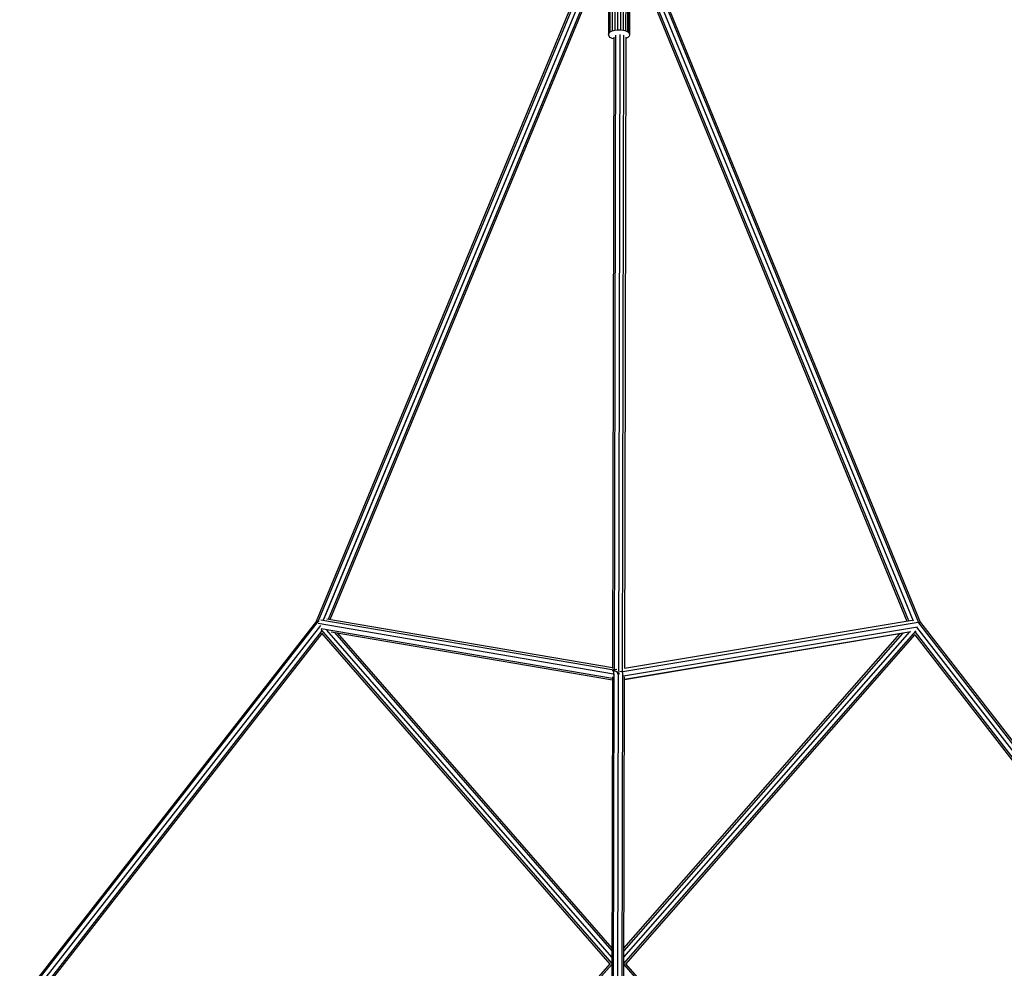
# Model space of a CAD drawing. Extents: x 1.2 to 17, y 3.4 to 14.3.
# Drawn here: x 5.6 to 7.3, y 10.6 to 12.2 of the extents above; entities that cross this region are included whole.
import ezdxf

# ---------------------------------------------------------------- set-up
doc = ezdxf.new("R2010")
doc.units = 0
doc.header["$MEASUREMENT"] = 0
doc.layers.add('SMB_BEFESTIGUNGSTEILE', color=7, linetype='CONTINUOUS')
doc.layers.add('SMB_RAUMNETZ', color=7, linetype='CONTINUOUS')

# ---------------------------------------------------------------- blocks, each defined once
blk = doc.blocks.new('__88__')
at = {"layer": 'SMB_RAUMNETZ', "color": 1, "linetype": 'Continuous'}
for p, q in [((6.6251, 11.1368), (7.1182, 11.2188)), ((6.628, 11.1422), (7.1078, 11.2221)), ((7.1182, 11.2188), (7.1181, 11.2189)), ((7.1182, 11.2186), (7.1182, 11.2188)), ((6.6266, 11.1293), (7.1167, 11.2109)), ((6.6279, 11.1236), (7.1058, 11.2031)), ((7.0933, 11.2003), (6.6279, 11.1229)), ((6.6099, 11.1392), (6.6081, 11.1382)), ((6.6081, 11.1382), (6.6081, 11.1374)), ((6.6152, 11.1401), (6.6099, 11.1392)), ((6.6099, 11.1392), (6.6165, 11.1353)), ((6.6099, 11.1392), (6.6099, 11.1305)), ((6.6248, 11.1367), (6.6165, 11.1353)), ((6.6165, 11.1353), (6.6198, 11.1324)), ((6.6165, 11.1353), (6.6165, 11.1319)), ((6.6166, 10.4897), (6.6166, 10.4899)), ((6.6065, 10.461), (6.6063, 10.3494)), ((6.3129, 10.0579), (6.6063, 10.3511)), ((6.6063, 10.3494), (6.3135, 10.0567)), ((6.6063, 10.3494), (6.6063, 10.3494)), ((6.9184, 10.0566), (6.6263, 10.351)), ((6.6263, 10.3493), (6.9179, 10.0554)), ((6.3169, 10.0513), (6.6063, 10.3406)), ((6.9145, 10.05), (6.6263, 10.3405)), ((6.6063, 10.3299), (6.3252, 10.0489)), ((6.3311, 10.0485), (6.6062, 10.3235)), ((6.9002, 10.0473), (6.6262, 10.3235)), ((6.9061, 10.0477), (6.6263, 10.3298)), ((6.3126, 10.0379), (6.4905, 9.8586)), ((6.4935, 9.8593), (6.3142, 10.04)), ((6.3175, 10.0464), (6.5012, 9.8613)), ((6.3203, 10.0491), (6.3252, 10.0489)), ((6.5093, 9.8634), (6.3252, 10.0489)), ((6.3252, 10.0489), (6.3272, 10.0486)), ((6.513, 9.8643), (6.3313, 10.0474)), ((6.9, 10.0462), (6.7176, 9.8639)), ((6.9061, 10.0477), (6.7212, 9.8629)), ((6.7293, 9.8608), (6.9138, 10.0452)), ((6.9171, 10.0387), (6.7371, 9.8588)), ((6.74, 9.858), (6.9187, 10.0366)), ((6.9061, 10.0477), (6.9042, 10.0474)), ((6.9111, 10.0478), (6.9061, 10.0477)), ((6.5059, 9.8431), (6.605, 9.7432)), ((6.605, 9.7469), (6.5088, 9.8439)), ((6.5166, 9.8459), (6.6051, 9.7567)), ((6.6051, 9.7669), (6.5247, 9.8479)), ((6.5283, 9.8489), (6.6051, 9.7715)), ((6.7217, 9.8434), (6.625, 9.7469)), ((6.7246, 9.8427), (6.625, 9.7432)), ((6.7022, 9.8485), (6.6251, 9.7715)), ((6.7058, 9.8476), (6.6251, 9.7669)), ((6.7139, 9.8455), (6.6251, 9.7567))]:
    blk.add_line(p, q, dxfattribs=at)
blk = doc.blocks.new('__89__')
at = {"layer": 'SMB_RAUMNETZ', "color": 1, "linetype": 'Continuous'}
for p, q in [((6.1216, 11.2228), (6.6101, 11.1394)), ((6.608, 11.1427), (6.1315, 11.2241)), ((6.6096, 11.1323), (6.1171, 11.2164)), ((6.1223, 11.2083), (6.6079, 11.1254)), ((6.1387, 11.2026), (6.6079, 11.1225))]:
    blk.add_line(p, q, dxfattribs=at)
blk = doc.blocks.new('__145__')
at = {"layer": 'SMB_RAUMNETZ', "color": 1, "linetype": 'Continuous'}
for p, q in [((6.6102, 12.1944), (6.608, 11.1413)), ((6.6131, 12.1978), (6.6109, 11.1394)), ((6.6202, 12.1992), (6.618, 11.1376)), ((6.625, 11.1347), (6.6272, 12.1977)), ((6.6302, 12.1943), (6.628, 11.142)), ((6.625, 11.1347), (6.6236, 11.1351)), ((6.6079, 11.1278), (6.6066, 10.4859)), ((6.6095, 10.4858), (6.6109, 11.1325)), ((6.6166, 10.4913), (6.6179, 11.1328)), ((6.625, 11.1347), (6.6237, 10.4858)), ((6.6254, 11.1342), (6.625, 11.1347)), ((6.6266, 10.4859), (6.6279, 11.1277))]:
    blk.add_line(p, q, dxfattribs=at)
blk = doc.blocks.new('__160__')
at = {"layer": 'SMB_RAUMNETZ', "color": 1, "linetype": 'Continuous'}
for p, q in [((6.1144, 11.2204), (6.5809, 12.3465)), ((6.1174, 11.22), (6.5827, 12.3432)), ((6.1262, 11.2228), (6.5866, 12.3341)), ((6.1271, 11.2249), (6.5866, 12.3341)), ((6.1342, 11.2236), (6.5902, 12.3244)), ((6.1372, 11.2231), (6.5916, 12.3202)), ((6.1144, 11.2204), (5.6193, 10.5866)), ((5.6216, 10.5853), (6.1174, 11.22)), ((6.1174, 11.22), (6.1144, 11.2204)), ((6.1174, 11.22), (6.1174, 11.22)), ((6.1189, 11.2192), (6.1174, 11.22)), ((6.1209, 11.2132), (5.628, 10.5823)), ((6.1228, 11.2039), (5.6363, 10.5811)), ((5.6398, 10.5803), (6.1236, 11.1997))]:
    blk.add_line(p, q, dxfattribs=at)
blk = doc.blocks.new('__164__')
at = {"layer": 'SMB_RAUMNETZ', "color": 1, "linetype": 'Continuous'}
for p, q in [((7.1218, 11.2183), (6.6384, 12.3994)), ((7.1189, 11.2179), (6.6384, 12.3917)), ((7.1101, 11.2206), (6.6383, 12.3732)), ((6.6313, 12.3639), (7.0993, 11.2207)), ((7.1022, 11.2212), (6.6342, 12.3647)), ((7.1189, 11.2179), (7.1181, 11.2175)), ((7.1189, 11.2179), (7.1218, 11.2183)), ((7.612, 10.5811), (7.1189, 11.2179)), ((7.1218, 11.2183), (7.6143, 10.5825)), ((7.5973, 10.577), (7.1134, 11.2019)), ((7.6055, 10.5781), (7.1159, 11.2104)), ((7.1126, 11.1976), (7.5938, 10.5762))]:
    blk.add_line(p, q, dxfattribs=at)
blk = doc.blocks.new('__170__')
at = {"layer": 'SMB_RAUMNETZ', "color": 1, "linetype": 'Continuous'}
for p, q in [((6.6269, 10.6493), (7.1148, 11.2045)), ((6.627, 10.6601), (7.1038, 11.2027)), ((7.0921, 11.2001), (6.627, 10.6708)), ((6.627, 10.6753), (7.0875, 11.1994)), ((6.6302, 10.6487), (7.1132, 11.1983)), ((6.6045, 10.6497), (6.1809, 10.1716)), ((6.6069, 10.648), (6.1922, 10.18))]:
    blk.add_line(p, q, dxfattribs=at)
blk = doc.blocks.new('__172__')
at = {"layer": 'SMB_RAUMNETZ', "color": 1, "linetype": 'Continuous'}
for p, q in [((6.1214, 11.2066), (6.6069, 10.6494)), ((6.607, 10.6601), (6.1316, 11.2056)), ((6.1445, 11.2016), (6.607, 10.6708)), ((6.1491, 11.2008), (6.607, 10.6753)), ((6.123, 11.2004), (6.6036, 10.6487)), ((6.6269, 10.648), (7.0375, 10.1807)), ((6.6294, 10.6496), (7.0487, 10.1724))]:
    blk.add_line(p, q, dxfattribs=at)
blk = doc.blocks.new('__445__')
at = {"layer": 'SMB_BEFESTIGUNGSTEILE', "color": 1, "linetype": 'Continuous'}
for p, q in [((6.6024, 12.2677), (6.6045, 12.2698)), ((6.6044, 12.2033), (6.6045, 12.2698)), ((6.6078, 12.2716), (6.6045, 12.2698)), ((6.6078, 12.2716), (6.6076, 12.2051)), ((6.612, 12.2729), (6.6078, 12.2716)), ((6.612, 12.2729), (6.6118, 12.2064)), ((6.6167, 12.2736), (6.612, 12.2729)), ((6.6167, 12.2736), (6.6166, 12.207)), ((6.6167, 12.2736), (6.6217, 12.2736)), ((6.6217, 12.2736), (6.6216, 12.207)), ((6.6265, 12.2729), (6.6217, 12.2736)), ((6.6264, 12.2063), (6.6265, 12.2729)), ((6.6307, 12.2716), (6.6265, 12.2729)), ((6.6306, 12.205), (6.6307, 12.2716)), ((6.6307, 12.2716), (6.6339, 12.2698)), ((6.6338, 12.2032), (6.6339, 12.2698)), ((6.636, 12.2676), (6.6339, 12.2698)), ((6.6017, 12.2653), (6.6016, 12.1988)), ((6.6024, 12.2677), (6.6017, 12.2653)), ((6.6023, 12.2011), (6.6024, 12.2677)), ((6.6359, 12.201), (6.636, 12.2676)), ((6.6367, 12.2652), (6.636, 12.2676)), ((6.6367, 12.2652), (6.6366, 12.1987)), ((6.6023, 12.2011), (6.6044, 12.2033)), ((6.6044, 12.2033), (6.6076, 12.2051)), ((6.6076, 12.2051), (6.6118, 12.2064)), ((6.6118, 12.2064), (6.6166, 12.207)), ((6.6166, 12.207), (6.6216, 12.207)), ((6.6216, 12.207), (6.6264, 12.2063)), ((6.6264, 12.2063), (6.6306, 12.205)), ((6.6306, 12.205), (6.6338, 12.2032)), ((6.6338, 12.2032), (6.6359, 12.201)), ((6.6016, 12.1988), (6.6023, 12.2011)), ((6.6023, 12.1964), (6.6016, 12.1988)), ((6.6043, 12.1942), (6.6023, 12.1964)), ((6.6076, 12.1924), (6.6043, 12.1942)), ((6.6102, 12.1916), (6.6076, 12.1924)), ((6.6305, 12.1923), (6.6302, 12.1922)), ((6.6338, 12.1941), (6.6305, 12.1923)), ((6.6359, 12.1963), (6.6338, 12.1941)), ((6.6359, 12.201), (6.6366, 12.1987)), ((6.6366, 12.1987), (6.6359, 12.1963))]:
    blk.add_line(p, q, dxfattribs=at)

msp = doc.modelspace()

# ---------------------------------------------------------------- block references
at = {"layer": 'SMB_BEFESTIGUNGSTEILE', "color": 1, "linetype": 'Continuous'}
msp.add_blockref('__445__', (0, 0), dxfattribs=at)
at = {"layer": 'SMB_RAUMNETZ', "color": 1, "linetype": 'Continuous'}
for name in ['__160__', '__164__', '__145__', '__89__', '__88__', '__170__', '__172__']:
    msp.add_blockref(name, (0, 0), dxfattribs=at)

doc.saveas('drawing.dxf')
